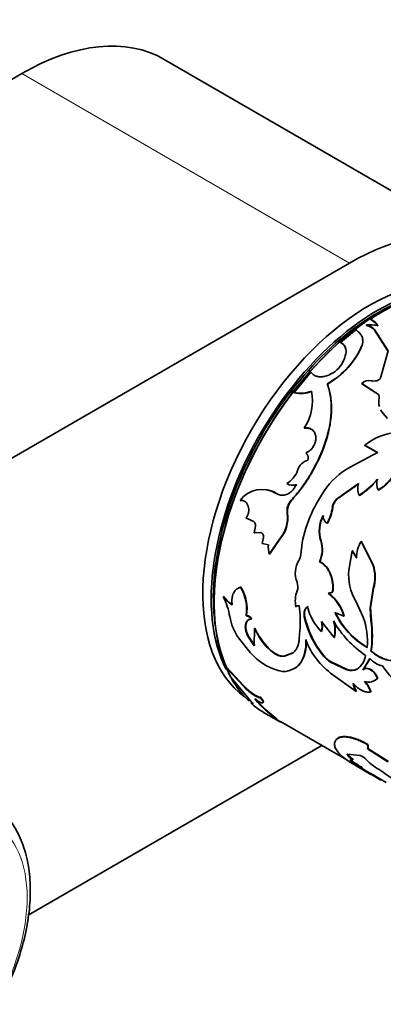
# Model space of a CAD drawing. Units: millimetres. Extents: x 0 to 1500, y 0 to 1742.
# Drawn here: x 1322 to 1353, y 306 to 388 of the extents above; entities that cross this region are included whole.
import ezdxf

# ---------------------------------------------------------------- set-up
doc = ezdxf.new("R2010")
doc.units = ezdxf.units.MM
doc.layers.add('DV6_Défaut', color=7, linetype='Continuous')
doc.layers.add('Défaut', color=7, linetype='Continuous')

# ---------------------------------------------------------------- blocks, each defined once
blk = doc.blocks.new('SE5')
at = {"layer": 'DV6_Défaut', "color": 7, "linetype": 'Continuous', "lineweight": 35}
for p, q in [((1361.968, 369.068), (1334.391, 384.99)), ((1322.391, 383.801), (1317.958, 381.242)), ((1245.316, 307.459), (1349.968, 367.88)), ((1351.399, 362.643), (1351.395, 362.682)), ((1351.764, 363.131), (1351.762, 363.17)), ((1350.495, 362.262), (1349.232, 361.222)), ((1352.086, 362.247), (1352.082, 362.285)), ((1352.082, 362.285), (1353.231, 360.492)), ((1352.086, 362.247), (1353.237, 360.455)), ((1349.241, 361.188), (1349.232, 361.222)), ((1351.05, 360.981), (1351.042, 361.017)), ((1353.231, 360.492), (1352.6, 358.306)), ((1346.728, 358.722), (1345.312, 357.009)), ((1348.11, 357.712), (1348.095, 357.74)), ((1351.014, 357.722), (1351.001, 357.753)), ((1351.001, 357.753), (1352.168, 357.006)), ((1351.014, 357.722), (1352.181, 356.975)), ((1345.331, 356.985), (1345.312, 357.009)), ((1352.181, 356.975), (1352.168, 357.006)), ((1352.819, 355.21), (1352.804, 355.238)), ((1352.804, 355.238), (1353.157, 354.82)), ((1346.187, 354.007), (1346.165, 354.027)), ((1351.271, 352.551), (1351.251, 352.573)), ((1351.251, 352.573), (1352.334, 351.948)), ((1351.271, 352.551), (1352.354, 351.926)), ((1352.334, 351.948), (1350.348, 350.89)), ((1348.892, 348.048), (1350.74, 349.35)), ((1348.919, 348.037), (1350.765, 349.334)), ((1343.834, 348.514), (1343.805, 348.521)), ((1350.823, 348.355), (1350.798, 348.369)), ((1352.421, 348.796), (1352.397, 348.813)), ((1340.801, 347.921), (1340.77, 347.923)), ((1348.919, 348.037), (1348.892, 348.048)), ((1344.758, 346.85), (1344.728, 346.854)), ((1348.556, 347.324), (1348.529, 347.333)), ((1341.264, 346.465), (1341.789, 346.215)), ((1348.112, 346.007), (1348.083, 346.013)), ((1342.063, 345.761), (1341.96, 345.218)), ((1341.96, 345.218), (1342.504, 345.224)), ((1341.992, 345.221), (1341.96, 345.218)), ((1341.992, 345.221), (1342.154, 345.222)), ((1342.727, 344.829), (1342.614, 344.3)), ((1342.614, 344.3), (1343.15, 344.213)), ((1343.223, 343.425), (1344.073, 344.664)), ((1343.256, 343.43), (1344.105, 344.665)), ((1344.105, 344.665), (1344.073, 344.664)), ((1345.985, 344.355), (1345.866, 343.376)), ((1350.975, 344.474), (1350.946, 344.481)), ((1351.938, 342.526), (1350.946, 344.481)), ((1351.969, 342.522), (1350.975, 344.474)), ((1343.256, 343.43), (1343.223, 343.425)), ((1350.202, 343.689), (1349.903, 342.07)), ((1350.232, 343.685), (1350.202, 343.689)), ((1350.563, 343.094), (1350.202, 343.689)), ((1350.593, 343.091), (1350.232, 343.685)), ((1347.493, 342.784), (1347.461, 342.783)), ((1351.969, 342.522), (1351.938, 342.526)), ((1340.834, 340.648), (1340.799, 340.634)), ((1348.209, 340.149), (1348.175, 340.143)), ((1348.581, 340.249), (1348.548, 340.244)), ((1351.72, 338.907), (1351.972, 340.541)), ((1351.752, 338.91), (1352.003, 340.541)), ((1352.003, 340.541), (1351.972, 340.541)), ((1339.391, 339.844), (1339.356, 339.826)), ((1350.508, 339.47), (1351.133, 338.13)), ((1345.495, 339.001), (1345.46, 338.989)), ((1345.761, 339.08), (1345.726, 339.069)), ((1348.745, 338.506), (1349.502, 338.205)), ((1351.752, 338.91), (1351.72, 338.907)), ((1351.778, 337.802), (1351.72, 338.907)), ((1351.811, 337.809), (1351.752, 338.91)), ((1341.305, 338.261), (1341.27, 338.242)), ((1341.762, 337.997), (1341.727, 337.978)), ((1346.207, 338.17), (1346.172, 338.158)), ((1348.675, 336.404), (1347.616, 337.745)), ((1349.536, 338.213), (1349.502, 338.205)), ((1351.811, 337.809), (1351.778, 337.802)), ((1341.983, 337.17), (1341.959, 335.719)), ((1342.018, 337.191), (1341.983, 337.17)), ((1345.793, 337.009), (1345.743, 336.327)), ((1347.634, 336.942), (1347.599, 336.928)), ((1340.631, 336.388), (1341.621, 335.148)), ((1341.457, 336.547), (1341.421, 336.524)), ((1341.959, 335.719), (1341.421, 336.524)), ((1341.994, 335.743), (1341.457, 336.547)), ((1348.71, 336.417), (1348.675, 336.404)), ((1343.185, 335.497), (1343.15, 335.474)), ((1345.213, 335.126), (1344.535, 334.868)), ((1345.213, 335.126), (1345.177, 335.105)), ((1351.806, 335.271), (1351.771, 335.259)), ((1345.177, 335.105), (1344.5, 334.845)), ((1344.535, 334.868), (1344.5, 334.845)), ((1346.081, 334.681), (1346.046, 334.66)), ((1347.761, 334.945), (1347.726, 334.927)), ((1348.422, 334.353), (1348.386, 334.334)), ((1348.386, 334.334), (1349.755, 333.706)), ((1348.422, 334.353), (1349.79, 333.724)), ((1351.09, 333.68), (1351.681, 334.641)), ((1351.125, 333.696), (1351.716, 334.655)), ((1339.657, 333.881), (1339.624, 333.847)), ((1341.081, 332.283), (1339.624, 333.847)), ((1339.624, 333.847), (1339.971, 333.115)), ((1341.113, 332.319), (1339.657, 333.881)), ((1349.79, 333.724), (1349.755, 333.706)), ((1350.642, 333.77), (1350.606, 333.753)), ((1351.125, 333.696), (1351.09, 333.68)), ((1339.971, 333.115), (1341.805, 330.905)), ((1348.57, 333.282), (1350.524, 331.879)), ((1352.362, 332.982), (1352.327, 332.966)), ((1341.113, 332.319), (1341.081, 332.283)), ((1350.559, 331.901), (1350.524, 331.879)), ((1351.782, 331.852), (1351.747, 331.832)), ((1342.508, 331.386), (1342.477, 331.349)), ((1341.693, 330.95), (1341.666, 330.908)), ((1342.74, 330.121), (1344.075, 329.351)), ((1344.164, 329.358), (1349.737, 326.14)), ((1344.224, 329.326), (1344.199, 329.282)), ((1349.031, 327.976), (1348.999, 327.94)), ((1347.646, 327.347), (1322.95, 313.089)), ((1351.499, 327.446), (1351.465, 327.413)), ((1351.521, 327.097), (1351.488, 327.063)), ((1353.212, 325.961), (1351.488, 327.063)), ((1353.244, 325.996), (1351.521, 327.097)), ((1349.83, 326.643), (1349.8, 326.604)), ((1349.8, 326.604), (1350.87, 326.495)), ((1349.861, 326.528), (1349.832, 326.488)), ((1350.09, 326.068), (1350.062, 326.027)), ((1350.287, 326.175), (1350.258, 326.134)), ((1350.398, 325.7), (1351.769, 324.909)), ((1350.866, 325.494), (1350.841, 325.451)), ((1351.07, 325.451), (1351.043, 325.409)), ((1351.719, 324.998), (1351.694, 324.955)), ((1351.755, 324.975), (1353.045, 324.23)), ((1352.601, 324.433), (1351.826, 324.887))]:
    blk.add_line(p, q, dxfattribs=at)
at = {"layer": 'DV6_Défaut', "color": 7, "linetype": 'Continuous', "lineweight": 18}
for p, q in [((1322.391, 383.801), (1349.968, 367.88)), ((1345.094, 347.94), (1345.065, 347.946)), ((1347.586, 344.524), (1347.556, 344.526))]:
    blk.add_line(p, q, dxfattribs=at)
at = {"layer": 'DV6_Défaut', "color": 7, "linetype": 'Continuous', "lineweight": 35}
for centre, radius, start, end in [((1361.007, 349.615), 16.407, 106.31868, 124.29428), ((1351.682, 359.793), 2.903, 76.65818, 95.67263), ((1351.113, 361.399), 1.313, 42.41511, 77.58489), ((1351.113, 361.356), 1.319, 42.49753, 77.50251), ((1350.985, 361.75), 1.619, 32.41815, 61.32843), ((1351.002, 361.724), 1.6, 32.2823, 61.53472), ((1344.98, 363.506), 6.553, 298.37663, 337.68071), ((1344.82, 363.627), 6.769, 299.08541, 336.99072), ((1348.846, 360.476), 0.84, 355.17593, 62.6523), ((1348.845, 360.435), 0.851, 12.37374, 62.23037), ((1350.054, 361.285), 1.041, 343.02055, 10.78889), ((1347.186, 360.735), 2.518, 323.00389, 352.48628), ((1347.358, 360.6), 2.3, 281.81094, 323.10669), ((1351.614, 357.149), 0.861, 77.81486, 135.45592), ((1352.038, 359.08), 1.116, 257.4468, 281.73137), ((1345.885, 359.361), 2.421, 256.30618, 291.37228), ((1345.905, 359.351), 2.434, 256.367, 291.19214), ((1342.895, 356.265), 3.963, 325.61289, 12.2626), ((1352.063, 356.576), 0.417, 11.23058, 73.63014), ((1353.968, 356.24), 1.536, 169.20334, 195.2981), ((1353.968, 356.24), 1.536, 206.94621, 220.72327), ((1353.986, 356.214), 1.539, 206.97384, 220.719), ((1354.295, 348.828), 4.825, 92.84949, 129.10682), ((1346.811, 350.09), 1.272, 105.52729, 163.23534), ((1352.886, 345.445), 6.008, 114.99171, 143.2976), ((1343.722, 351.051), 1.963, 299.54036, 342.40344), ((1350.328, 352.226), 3.991, 301.22756, 331.43888), ((1350.346, 352.214), 3.998, 301.2665, 331.34961), ((1345.16, 350.135), 0.922, 239.26905, 292.22181), ((1345.19, 350.135), 0.93, 252.16414, 291.90746), ((1351.846, 348.923), 1.186, 158.89031, 207.825), ((1347.287, 353.888), 6.541, 302.46263, 320.26759), ((1347.303, 353.889), 6.558, 302.46652, 320.18246), ((1353.39, 349.352), 1.13, 161.67854, 208.50549), ((1342.607, 346.599), 2.264, 58.04499, 144.22132), ((1342.632, 346.609), 2.253, 57.7417, 78.87503), ((1357.27, 342.132), 11.502, 143.11784, 168.85588), ((1346.067, 347.039), 1.352, 137.85006, 187.87525), ((1346.101, 347.033), 1.355, 137.99081, 187.76459), ((1349.721, 347.177), 1.203, 133.57163, 172.55292), ((1349.747, 347.167), 1.201, 133.59881, 172.52597), ((1342.028, 346.469), 2.728, 318.57399, 8.11779), ((1342.078, 346.461), 2.709, 318.46335, 8.24646), ((1345.026, 347.781), 3.532, 329.96075, 352.70631), ((1345.069, 347.767), 3.516, 329.95199, 352.74668), ((1350.272, 345.364), 2.842, 152.61965, 197.1388), ((1350.296, 345.361), 2.836, 152.65951, 197.17914), ((1348.486, 346.633), 0.739, 177.0456, 236.97037), ((1345.06, 343.787), 2.603, 337.31945, 16.5028), ((1345.086, 343.785), 2.607, 337.43143, 16.46557), ((1353.158, 343.124), 2.595, 148.48505, 180.66679), ((1345.215, 344.007), 2.075, 174.29628, 196.28065), ((1347.463, 341.816), 2.053, 148.39656, 201.87709), ((1344.944, 343.399), 0.922, 326.67343, 358.59351), ((1354.346, 341.733), 4.456, 175.66696, 210.52637), ((1348.771, 341.48), 3.335, 343.6462, 18.27624), ((1348.798, 341.475), 3.338, 343.74423, 18.26937), ((1344.588, 340.678), 1.04, 340.3777, 21.07346), ((1337.857, 338.811), 3.461, 350.52369, 31.77147), ((1337.928, 338.833), 3.426, 350.37763, 31.98107), ((1347.874, 339.47), 2.461, 159.59539, 191.27253), ((1348.197, 340.798), 0.655, 268.06106, 302.31374), ((1345.821, 337.108), 3.841, 16.59542, 52.2051), ((1348.231, 340.805), 0.656, 268.01117, 302.18168), ((1345.827, 337.092), 3.875, 16.81663, 52.07947), ((1341.565, 341.508), 2.776, 217.27673, 238.2264), ((1334.222, 337.23), 5.753, 9.39455, 26.83043), ((1341.59, 341.516), 2.762, 217.25153, 238.30417), ((1345.652, 338.833), 0.247, 72.57496, 140.91384), ((1337.268, 337.763), 8.558, 354.94501, 8.77768), ((1350.524, 339.916), 4.181, 192.58505, 225.59939), ((1354.895, 341.458), 6.822, 205.64031, 239.68454), ((1354.856, 341.406), 6.729, 205.4448, 239.9525), ((1344.366, 338.966), 4.539, 190.12098, 214.61474), ((1341.071, 337.37), 0.894, 42.84626, 77.15374), ((1341.104, 337.384), 0.9, 42.96464, 77.03533), ((1353.806, 339.841), 7.818, 192.43525, 218.94502), ((1353.907, 339.895), 7.891, 192.62496, 218.84716), ((1346.162, 337.366), 1.502, 343.05436, 14.60129), ((1346.208, 337.378), 1.491, 342.9942, 14.69498), ((1345.966, 337), 2.774, 347.59796, 16.56187), ((1356.357, 342.31), 8.956, 210.30718, 235.79565), ((1345.921, 337.008), 2.851, 348.05482, 16.15533), ((1345.517, 336.131), 5.961, 354.59114, 19.59696), ((1342.547, 336.555), 9.315, 352.00338, 7.69374), ((1342.593, 336.56), 9.303, 352.03646, 7.71247), ((1347.41, 339.654), 5.969, 204.59722, 224.45612), ((1347.385, 339.639), 5.899, 204.52682, 224.60431), ((1342.92, 335.948), 3.381, 337.60103, 4.56601), ((1342.927, 335.973), 3.409, 337.72964, 4.39784), ((1352.326, 338.553), 6.473, 201.15263, 234.52279), ((1345.377, 338.384), 4.958, 220.74854, 253.5722), ((1344.451, 335.269), 1.708, 253.81652, 339.10814), ((1344.487, 335.296), 1.708, 303.41648, 338.89322), ((1349.687, 336.448), 2.482, 217.80089, 238.39313), ((1349.857, 336.619), 2.682, 218.6041, 237.64124), ((1349.715, 335.106), 1.62, 303.37821, 352.81746), ((1353.177, 336.027), 2.039, 222.80797, 258.10242), ((1350.126, 334.707), 1.068, 249.66346, 296.6913), ((1350.164, 334.714), 1.058, 249.33878, 296.84174), ((1358.441, 337.648), 6.737, 212.46169, 257.23563), ((1351.541, 333.835), 1.172, 255.44216, 312.11703), ((1349.385, 331.05), 2.488, 18.31244, 41.56559), ((1349.417, 331.066), 2.493, 18.39117, 41.57146), ((1351.577, 333.858), 1.176, 295.16526, 311.87124), ((1351.852, 332.766), 1.598, 187.95975, 213.73782), ((1351.886, 332.788), 1.596, 188.00138, 213.76818), ((1349.347, 337.227), 9.466, 219.12176, 237.05855), ((1349.843, 337.789), 10.159, 219.75825, 233.98497), ((1346.191, 335.972), 6.791, 228.21248, 239.99126), ((1351.541, 328.113), 2.358, 223.54396, 237.02854), ((1351.569, 328.151), 2.356, 223.55905, 237.03624), ((1332.973, 297.777), 33.016, 56.81725, 58.82947), ((1332.549, 297.097), 33.868, 56.8473, 58.80778), ((1350.351, 325.174), 1.419, 42.19838, 68.53856), ((1354.913, 329.624), 4.955, 224.88961, 242.71948), ((1302.958, 242.154), 96.079, 59.51943, 60.10824), ((1298.48, 234.454), 105.037, 59.54502, 60.08349), ((1356.013, 329.057), 5.107, 228.69675, 247.44448)]:
    blk.add_arc(centre, radius, start, end, dxfattribs=at)
for centre, major_axis, start_param, end_param in [((1322.391, 364.205), (-12, -20.785), 3.141593, 3.926991), ((1349.968, 348.284), (-12, -20.785), 2.611571, 3.926991), ((1351.595, 348.161), (9.875, 17.104), 0.053926, 3.081095), ((1352.726, 347.508), (-10, -17.321), 3.296908, 5.885678), ((1352.302, 347.753), (9.875, 17.104), 0.31583, 2.783492), ((1352.655, 347.549), (9.95, 17.234), 0.370325, 2.753835), ((1352.302, 347.753), (-9.75, -16.887), 3.768817, 5.670516), ((1352.726, 347.508), (-10, -17.321), 5.91543, 6.156045)]:
    blk.add_ellipse(centre, major_axis=major_axis, ratio=0.57735, start_param=start_param, end_param=end_param, dxfattribs=at)
at = {"layer": 'DV6_Défaut', "color": 7, "linetype": 'Continuous', "lineweight": 18}
blk.add_ellipse((1313.291, 309.039), major_axis=(6.76, 11.709), ratio=0.57735, dxfattribs=at)
blk.add_open_spline([(1278.95, 381.009), (1283.526, 384.313), (1288.006, 387.642), (1296.875, 394.352), (1301.263, 397.735), (1307.825, 402.847), (1310.008, 404.557), (1314.379, 407.98), (1316.566, 409.693), (1320.974, 413.101), (1323.194, 414.797), (1327.729, 418.147), (1330.046, 419.8), (1332.445, 421.425)], degree=3, knots=[0, 0, 0, 0, 0.25, 0.25, 0.5, 0.5, 0.625, 0.625, 0.75, 0.75, 0.875, 0.875, 1, 1, 1, 1], dxfattribs=at)
at = {"layer": 'DV6_Défaut', "color": 7, "linetype": 'Continuous', "lineweight": 35}
for points, knots in [([(1351.042, 361.017), (1351.053, 361.057), (1351.073, 361.135), (1351.089, 361.25), (1351.094, 361.361), (1351.087, 361.467), (1351.069, 361.57), (1351.038, 361.67), (1350.996, 361.765), (1350.942, 361.857), (1350.876, 361.945), (1350.799, 362.03), (1350.709, 362.112), (1350.608, 362.19), (1350.533, 362.238), (1350.495, 362.262)], [0, 0, 0, 0, 0.081978, 0.161516, 0.239, 0.314844, 0.389492, 0.463408, 0.53707, 0.610961, 0.685561, 0.761335, 0.838727, 0.918153, 1, 1, 1, 1]), ([(1347.829, 358.349), (1347.789, 358.342), (1347.709, 358.329), (1347.593, 358.32), (1347.481, 358.319), (1347.374, 358.328), (1347.271, 358.346), (1347.142, 358.383), (1346.993, 358.452), (1346.841, 358.569), (1346.766, 358.67), (1346.728, 358.722)], [0, 0, 0, 0, 0.08821, 0.173551, 0.256696, 0.338369, 0.419337, 0.500385, 0.662124, 0.826675, 1, 1, 1, 1]), ([(1352.6, 358.306), (1352.597, 358.288), (1352.593, 358.253), (1352.573, 358.202), (1352.543, 358.153), (1352.489, 358.093), (1352.398, 358.027), (1352.31, 358.001), (1352.265, 357.987)], [0, 0, 0, 0, 0.13173, 0.25645, 0.378119, 0.500994, 0.744421, 1, 1, 1, 1]), ([(1345.065, 347.946), (1345.153, 348.046), (1345.305, 348.217), (1345.532, 348.476), (1345.74, 348.733), (1346.166, 349.298), (1346.764, 350.206), (1347.438, 351.498), (1347.962, 352.828), (1348.316, 354.153), (1348.47, 355.437), (1348.422, 356.446), (1348.296, 357.094), (1348.187, 357.457), (1348.129, 357.635), (1348.095, 357.74)], [0, 0, 0, 0, 0.036499, 0.062574, 0.093341, 0.125149, 0.250177, 0.375205, 0.500222, 0.625187, 0.750153, 0.875051, 0.937519, 0.963536, 1, 1, 1, 1]), ([(1345.094, 347.94), (1345.195, 348.053), (1345.283, 348.153), (1345.397, 348.282), (1345.432, 348.321), (1345.479, 348.376), (1345.494, 348.393), (1345.522, 348.426), (1345.53, 348.435), (1345.692, 348.628), (1345.839, 348.815), (1346.265, 349.396), (1346.523, 349.787), (1347.263, 351.047), (1347.661, 351.916), (1348.103, 353.254), (1348.219, 353.693), (1348.386, 354.556), (1348.437, 354.99), (1348.469, 355.811), (1348.45, 356.206), (1348.378, 356.705), (1348.362, 356.802), (1348.333, 356.944), (1348.323, 356.99), (1348.307, 357.059), (1348.301, 357.082), (1348.29, 357.127), (1348.282, 357.156), (1348.245, 357.294), (1348.189, 357.474), (1348.11, 357.712)], [0, 0, 0, 0, 0.03125, 0.03125, 0.046875, 0.046875, 0.054688, 0.054688, 0.0625, 0.0625, 0.125, 0.125, 0.25, 0.25, 0.5, 0.5, 0.625, 0.625, 0.75, 0.75, 0.875, 0.875, 0.90625, 0.90625, 0.921875, 0.921875, 0.929688, 0.929688, 0.9375, 0.9375, 1, 1, 1, 1]), ([(1352.168, 357.006), (1352.195, 356.994), (1352.247, 356.972), (1352.315, 356.928), (1352.37, 356.877), (1352.413, 356.82), (1352.444, 356.757), (1352.462, 356.687), (1352.468, 356.61), (1352.462, 356.556), (1352.459, 356.528)], [0, 0, 0, 0, 0.133509, 0.259814, 0.381088, 0.499781, 0.618504, 0.739864, 0.866307, 1, 1, 1, 1]), ([(1346.165, 354.027), (1346.205, 354.03), (1346.282, 354.036), (1346.392, 354.033), (1346.493, 354.02), (1346.605, 353.993), (1346.727, 353.941), (1346.905, 353.822), (1347.086, 353.599), (1347.168, 353.233), (1347.124, 352.832), (1346.975, 352.52), (1346.824, 352.313), (1346.692, 352.17), (1346.516, 352.029), (1346.373, 351.956), (1346.297, 351.917)], [0, 0, 0, 0, 0.039045, 0.075706, 0.110262, 0.143045, 0.196473, 0.250143, 0.374814, 0.499671, 0.624562, 0.749577, 0.799755, 0.849755, 0.920696, 1, 1, 1, 1]), ([(1346.187, 354.007), (1346.33, 354.021), (1346.455, 354.015), (1346.669, 353.962), (1346.779, 353.909), (1346.869, 353.835), (1346.869, 353.835), (1346.87, 353.835)], [0, 0, 0, 0, 0.499644, 0.499644, 0.999287, 0.999287, 1, 1, 1, 1]), ([(1346.297, 351.917), (1346.318, 351.9), (1346.359, 351.866), (1346.41, 351.805), (1346.45, 351.738), (1346.477, 351.665), (1346.493, 351.586), (1346.497, 351.501), (1346.49, 351.41), (1346.477, 351.348), (1346.47, 351.316)], [0, 0, 0, 0, 0.134177, 0.26058, 0.381538, 0.4997, 0.617902, 0.738979, 0.865573, 1, 1, 1, 1]), ([(1345.509, 349.282), (1345.488, 349.239), (1345.447, 349.154), (1345.377, 349.035), (1345.302, 348.924), (1345.223, 348.823), (1345.138, 348.732), (1345.048, 348.65), (1344.954, 348.577), (1344.854, 348.514), (1344.722, 348.448), (1344.56, 348.389), (1344.367, 348.36), (1344.176, 348.373), (1343.985, 348.424), (1343.866, 348.488), (1343.805, 348.521)], [0, 0, 0, 0, 0.059976, 0.117847, 0.174006, 0.228882, 0.282935, 0.336646, 0.390506, 0.445001, 0.500601, 0.599715, 0.696407, 0.793522, 0.893868, 1, 1, 1, 1]), ([(1340.77, 347.923), (1340.795, 347.926), (1340.844, 347.932), (1340.918, 347.93), (1340.988, 347.92), (1341.055, 347.9), (1341.119, 347.872), (1341.222, 347.809), (1341.351, 347.68), (1341.462, 347.45), (1341.514, 347.185), (1341.494, 346.915), (1341.412, 346.66), (1341.315, 346.531), (1341.264, 346.465)], [0, 0, 0, 0, 0.044845, 0.087868, 0.129462, 0.170061, 0.21013, 0.250157, 0.374971, 0.499988, 0.625001, 0.750172, 0.87062, 1, 1, 1, 1]), ([(1341.789, 346.215), (1341.806, 346.211), (1341.839, 346.201), (1341.885, 346.177), (1341.927, 346.145), (1341.964, 346.106), (1342.012, 346.037), (1342.06, 345.921), (1342.062, 345.815), (1342.063, 345.761)], [0, 0, 0, 0, 0.106219, 0.207237, 0.305146, 0.402235, 0.500854, 0.744141, 1, 1, 1, 1]), ([(1342.504, 345.224), (1342.519, 345.221), (1342.547, 345.214), (1342.587, 345.193), (1342.623, 345.166), (1342.655, 345.131), (1342.695, 345.07), (1342.734, 344.967), (1342.729, 344.875), (1342.727, 344.829)], [0, 0, 0, 0, 0.106479, 0.207176, 0.304634, 0.401651, 0.501063, 0.744641, 1, 1, 1, 1]), ([(1348.548, 340.244), (1348.553, 340.306), (1348.562, 340.422), (1348.569, 340.59), (1348.566, 340.76), (1348.552, 340.938), (1348.519, 341.174), (1348.457, 341.452), (1348.351, 341.753), (1348.218, 342.027), (1348.083, 342.235), (1347.954, 342.394), (1347.827, 342.528), (1347.663, 342.662), (1347.532, 342.741), (1347.461, 342.783)], [0, 0, 0, 0, 0.060504, 0.114977, 0.163655, 0.224947, 0.286282, 0.393088, 0.500389, 0.600494, 0.700067, 0.760044, 0.820035, 0.903533, 1, 1, 1, 1]), ([(1348.581, 340.249), (1348.594, 340.397), (1348.601, 340.529), (1348.6, 340.765), (1348.59, 340.891), (1348.539, 341.277), (1348.473, 341.525), (1348.278, 341.992), (1348.153, 342.198), (1347.966, 342.416), (1347.927, 342.457), (1347.846, 342.536), (1347.813, 342.565), (1347.692, 342.662), (1347.599, 342.724), (1347.493, 342.784)], [0, 0, 0, 0, 0.125, 0.125, 0.25, 0.25, 0.5, 0.5, 0.75, 0.75, 0.8125, 0.8125, 0.875, 0.875, 1, 1, 1, 1]), ([(1340.799, 340.634), (1340.768, 340.624), (1340.708, 340.604), (1340.623, 340.566), (1340.545, 340.522), (1340.474, 340.472), (1340.387, 340.397), (1340.293, 340.285), (1340.203, 340.129), (1340.136, 339.957), (1340.087, 339.746), (1340.067, 339.476), (1340.091, 339.26), (1340.103, 339.147)], [0, 0, 0, 0, 0.061474, 0.120559, 0.17746, 0.232408, 0.285659, 0.392511, 0.49993, 0.600184, 0.699996, 0.843485, 1, 1, 1, 1]), ([(1346.478, 339.015), (1346.44, 338.989), (1346.366, 338.938), (1346.279, 338.825), (1346.228, 338.711), (1346.201, 338.609), (1346.188, 338.529), (1346.181, 338.445), (1346.183, 338.357), (1346.19, 338.265), (1346.201, 338.202), (1346.207, 338.17)], [0, 0, 0, 0, 0.173087, 0.337331, 0.499677, 0.581178, 0.662248, 0.743797, 0.826715, 0.911855, 1, 1, 1, 1]), ([(1341.457, 336.547), (1341.269, 336.928), (1341.205, 337.257), (1341.305, 337.721), (1341.393, 337.852), (1341.527, 337.927)], [0, 0, 0, 0, 0.599811, 0.599811, 1, 1, 1, 1]), ([(1341.421, 336.524), (1341.402, 336.565), (1341.363, 336.647), (1341.314, 336.769), (1341.274, 336.888), (1341.243, 337.002), (1341.222, 337.113), (1341.209, 337.219), (1341.206, 337.322), (1341.213, 337.421), (1341.232, 337.54), (1341.273, 337.67), (1341.349, 337.795), (1341.45, 337.889), (1341.577, 337.953), (1341.676, 337.97), (1341.727, 337.978)], [0, 0, 0, 0, 0.059931, 0.117747, 0.173847, 0.228666, 0.282672, 0.336352, 0.390203, 0.444718, 0.50037, 0.59959, 0.696327, 0.793457, 0.89382, 1, 1, 1, 1]), ([(1345.743, 336.327), (1345.738, 336.268), (1345.729, 336.155), (1345.708, 336), (1345.677, 335.851), (1345.634, 335.706), (1345.579, 335.569), (1345.516, 335.447), (1345.435, 335.325), (1345.324, 335.206), (1345.228, 335.14), (1345.177, 335.105)], [0, 0, 0, 0, 0.103376, 0.198566, 0.285993, 0.393172, 0.500211, 0.600035, 0.700034, 0.841125, 1, 1, 1, 1]), ([(1344.5, 334.845), (1344.469, 334.841), (1344.407, 334.832), (1344.31, 334.832), (1344.212, 334.841), (1344.112, 334.86), (1344.011, 334.888), (1343.909, 334.927), (1343.805, 334.976), (1343.699, 335.034), (1343.592, 335.102), (1343.483, 335.181), (1343.373, 335.269), (1343.261, 335.366), (1343.187, 335.438), (1343.15, 335.474)], [0, 0, 0, 0, 0.081868, 0.161332, 0.238774, 0.314605, 0.389264, 0.463208, 0.536911, 0.61085, 0.685496, 0.76131, 0.838729, 0.918165, 1, 1, 1, 1]), ([(1355.976, 335.836), (1355.926, 335.763), (1355.833, 335.628), (1355.699, 335.45), (1355.542, 335.264), (1355.35, 335.075), (1355.035, 334.819), (1354.611, 334.581), (1354.064, 334.436), (1353.492, 334.431), (1353.004, 334.546), (1352.617, 334.705), (1352.34, 334.849), (1352.057, 335.036), (1351.874, 335.179), (1351.771, 335.259)], [0, 0, 0, 0, 0.048388, 0.090086, 0.125185, 0.18799, 0.250376, 0.375329, 0.500333, 0.625252, 0.750107, 0.812322, 0.875087, 0.930034, 1, 1, 1, 1]), ([(1354.422, 334.539), (1354.315, 334.508), (1354.205, 334.485), (1353.717, 334.42), (1353.335, 334.465), (1352.746, 334.672), (1352.556, 334.761), (1352.339, 334.888), (1352.327, 334.896), (1352.288, 334.92), (1352.268, 334.933), (1352.206, 334.974), (1352.162, 335.004), (1352.022, 335.103), (1351.919, 335.181), (1351.806, 335.271)], [0, 0, 0, 0, 0.129012, 0.129012, 0.564506, 0.564506, 0.782253, 0.782253, 0.809471, 0.809471, 0.83669, 0.83669, 0.891126, 0.891126, 1, 1, 1, 1]), ([(1352.327, 332.966), (1352.31, 333.003), (1352.278, 333.077), (1352.224, 333.182), (1352.167, 333.28), (1352.106, 333.37), (1352.041, 333.453), (1351.971, 333.527), (1351.898, 333.595), (1351.821, 333.654), (1351.709, 333.726), (1351.563, 333.791), (1351.389, 333.814), (1351.226, 333.779), (1351.137, 333.714), (1351.09, 333.68)], [0, 0, 0, 0, 0.060373, 0.118257, 0.174146, 0.228588, 0.282175, 0.335529, 0.389278, 0.444038, 0.500391, 0.624631, 0.744644, 0.86755, 1, 1, 1, 1]), ([(1352.362, 332.982), (1352.217, 333.329), (1352.024, 333.576), (1351.591, 333.826), (1351.421, 333.848), (1351.27, 333.786)], [0, 0, 0, 0, 0.571403, 0.571403, 1, 1, 1, 1]), ([(1342.477, 331.349), (1342.461, 331.349), (1342.429, 331.35), (1342.375, 331.36), (1342.316, 331.377), (1342.253, 331.4), (1342.184, 331.43), (1342.11, 331.467), (1342.031, 331.511), (1341.948, 331.562), (1341.824, 331.641), (1341.659, 331.757), (1341.457, 331.919), (1341.259, 332.096), (1341.142, 332.219), (1341.081, 332.283)], [0, 0, 0, 0, 0.0602, 0.118101, 0.174142, 0.228805, 0.282611, 0.336105, 0.389842, 0.44437, 0.500213, 0.62387, 0.744291, 0.867726, 1, 1, 1, 1]), ([(1342.508, 331.386), (1342.367, 331.384), (1342.163, 331.476), (1341.618, 331.837), (1341.357, 332.054), (1341.113, 332.319)], [0, 0, 0, 0, 0.5, 0.5, 1, 1, 1, 1]), ([(1350.27, 332.545), (1350.306, 332.507), (1350.378, 332.432), (1350.488, 332.329), (1350.596, 332.236), (1350.704, 332.151), (1350.812, 332.076), (1350.919, 332.011), (1351.025, 331.955), (1351.13, 331.909), (1351.235, 331.872), (1351.338, 331.844), (1351.442, 331.827), (1351.544, 331.818), (1351.647, 331.819), (1351.713, 331.828), (1351.747, 331.832)], [0, 0, 0, 0, 0.076079, 0.150065, 0.222262, 0.292995, 0.36261, 0.431471, 0.499952, 0.568436, 0.637303, 0.706929, 0.777676, 0.84989, 0.923897, 1, 1, 1, 1]), ([(1342.003, 331.254), (1342.033, 331.232), (1342.094, 331.189), (1342.18, 331.132), (1342.262, 331.08), (1342.337, 331.036), (1342.444, 330.979), (1342.569, 330.925), (1342.671, 330.912), (1342.716, 330.95), (1342.696, 331.04), (1342.617, 331.176), (1342.525, 331.29), (1342.477, 331.349)], [0, 0, 0, 0, 0.053594, 0.104792, 0.154163, 0.202344, 0.250017, 0.374877, 0.499882, 0.624894, 0.750078, 0.870306, 1, 1, 1, 1]), ([(1342.692, 330.959), (1342.743, 330.967), (1342.75, 331.009), (1342.7, 331.126), (1342.676, 331.165), (1342.606, 331.265), (1342.562, 331.322), (1342.508, 331.386)], [0, 0, 0, 0, 0.499989, 0.499989, 0.749994, 0.749994, 1, 1, 1, 1]), ([(1341.805, 330.905), (1341.815, 330.894), (1341.836, 330.874), (1341.855, 330.85), (1341.865, 330.833), (1341.865, 330.823), (1341.85, 330.819), (1341.796, 330.836), (1341.71, 330.884), (1341.666, 330.908)], [0, 0, 0, 0, 0.106283, 0.207295, 0.305244, 0.402545, 0.501662, 0.745158, 1, 1, 1, 1]), ([(1348.999, 327.94), (1348.966, 327.914), (1348.905, 327.866), (1348.834, 327.798), (1348.771, 327.715), (1348.725, 327.605), (1348.698, 327.416), (1348.753, 327.15), (1348.968, 326.797), (1349.328, 326.424), (1349.747, 326.103), (1350.109, 325.87), (1350.285, 325.766), (1350.353, 325.726)], [0, 0, 0, 0, 0.058136, 0.107017, 0.146694, 0.219277, 0.293496, 0.440043, 0.586978, 0.7339, 0.880534, 0.954759, 1, 1, 1, 1]), ([(1351.465, 327.413), (1351.327, 327.488), (1351.12, 327.598), (1350.856, 327.719), (1350.599, 327.826), (1350.291, 327.934), (1349.953, 328.019), (1349.65, 328.062), (1349.429, 328.062), (1349.274, 328.042), (1349.174, 328.02), (1349.083, 327.984), (1349.03, 327.956), (1348.999, 327.94)], [0, 0, 0, 0, 0.124915, 0.186182, 0.249905, 0.374791, 0.499805, 0.624795, 0.749801, 0.813519, 0.874908, 0.927885, 1, 1, 1, 1]), ([(1351.499, 327.446), (1351.318, 327.544), (1351.18, 327.615), (1351.075, 327.665), (1351.055, 327.675), (1351.022, 327.69), (1351.006, 327.698), (1350.958, 327.72), (1350.925, 327.735), (1350.827, 327.777), (1350.762, 327.805), (1350.564, 327.883), (1350.447, 327.924), (1350.212, 327.995), (1350.099, 328.024), (1349.777, 328.088), (1349.588, 328.102), (1349.344, 328.083), (1349.267, 328.071), (1349.196, 328.05), (1349.192, 328.048), (1349.18, 328.044), (1349.174, 328.042), (1349.154, 328.035), (1349.141, 328.029), (1349.097, 328.01), (1349.065, 327.994), (1349.031, 327.976)], [0, 0, 0, 0, 0.125, 0.125, 0.140625, 0.140625, 0.15625, 0.15625, 0.1875, 0.1875, 0.25, 0.25, 0.375, 0.375, 0.5, 0.5, 0.75, 0.75, 0.875, 0.875, 0.890625, 0.890625, 0.90625, 0.90625, 0.9375, 0.9375, 1, 1, 1, 1]), ([(1351.488, 327.063), (1351.494, 327.074), (1351.507, 327.094), (1351.517, 327.133), (1351.521, 327.177), (1351.518, 327.227), (1351.507, 327.284), (1351.49, 327.345), (1351.474, 327.391), (1351.465, 327.413)], [0, 0, 0, 0, 0.145822, 0.288659, 0.429683, 0.570108, 0.711167, 0.854074, 1, 1, 1, 1]), ([(1349.832, 326.488), (1349.823, 326.499), (1349.805, 326.521), (1349.788, 326.549), (1349.778, 326.571), (1349.777, 326.587), (1349.784, 326.599), (1349.795, 326.602), (1349.8, 326.604)], [0, 0, 0, 0, 0.171525, 0.337328, 0.500173, 0.662978, 0.828663, 1, 1, 1, 1]), ([(1350.062, 326.027), (1350.056, 326.037), (1350.045, 326.058), (1350.038, 326.084), (1350.037, 326.106), (1350.045, 326.124), (1350.068, 326.144), (1350.127, 326.154), (1350.213, 326.141), (1350.258, 326.134)], [0, 0, 0, 0, 0.106542, 0.209624, 0.309452, 0.406255, 0.50028, 0.740371, 1, 1, 1, 1]), ([(1350.841, 325.451), (1350.833, 325.457), (1350.819, 325.469), (1350.808, 325.481), (1350.805, 325.489), (1350.812, 325.493), (1350.83, 325.492), (1350.871, 325.48), (1350.943, 325.453), (1351.009, 325.424), (1351.043, 325.409)], [0, 0, 0, 0, 0.106664, 0.209696, 0.309405, 0.406133, 0.500253, 0.658417, 0.824471, 1, 1, 1, 1]), ([(1351.831, 324.878), (1351.831, 324.877), (1351.827, 324.878), (1351.811, 324.885), (1351.77, 324.908), (1351.72, 324.939), (1351.694, 324.955)], [0, 0, 0, 0, 0.15792, 0.358925, 0.664853, 1, 1, 1, 1]), ([(1312.926, 297.483), (1313.254, 297.68), (1314.05, 298.166), (1315.452, 299.245), (1316.975, 300.71), (1318.398, 302.384), (1319.676, 304.214), (1320.788, 306.165), (1321.709, 308.194), (1322.42, 310.262), (1322.902, 312.328), (1323.138, 314.354), (1323.114, 316.298), (1322.815, 318.122), (1322.235, 319.753), (1321.421, 321.129), (1320.766, 321.751), (1320.417, 322.073)], [0, 0, 0, 0, 0.037498, 0.107309, 0.176938, 0.246353, 0.315597, 0.384777, 0.45402, 0.523424, 0.593132, 0.663275, 0.733925, 0.804953, 0.875551, 0.944504, 1, 1, 1, 1])]:
    blk.add_open_spline(points, degree=3, knots=knots, dxfattribs=at)
for points in [[(1344.156, 348.382), (1344.048, 348.407), (1343.941, 348.45), (1343.834, 348.514)], [(1346.444, 339.005), (1346.199, 338.86), (1346.098, 338.548), (1346.172, 338.158)], [(1344.535, 334.868), (1344.125, 334.8), (1343.677, 335.011), (1343.185, 335.497)], [(1341.88, 330.863), (1341.856, 330.864), (1341.792, 330.893), (1341.693, 330.95)], [(1349.031, 327.976), (1348.953, 327.917), (1348.895, 327.866), (1348.856, 327.82)], [(1351.521, 327.097), (1351.57, 327.166), (1351.562, 327.282), (1351.499, 327.446)], [(1349.861, 326.528), (1349.803, 326.598), (1349.792, 326.636), (1349.83, 326.643)], [(1350.09, 326.068), (1350.07, 326.101), (1350.062, 326.127), (1350.065, 326.147)], [(1351.807, 324.944), (1351.785, 324.957), (1351.756, 324.975), (1351.719, 324.998)]]:
    blk.add_open_spline(points, degree=3, dxfattribs=at)

msp = doc.modelspace()

# ---------------------------------------------------------------- block references
at = {"layer": 'Défaut'}
msp.add_blockref('SE5', (0, 0), dxfattribs=at)

doc.saveas('drawing.dxf')
